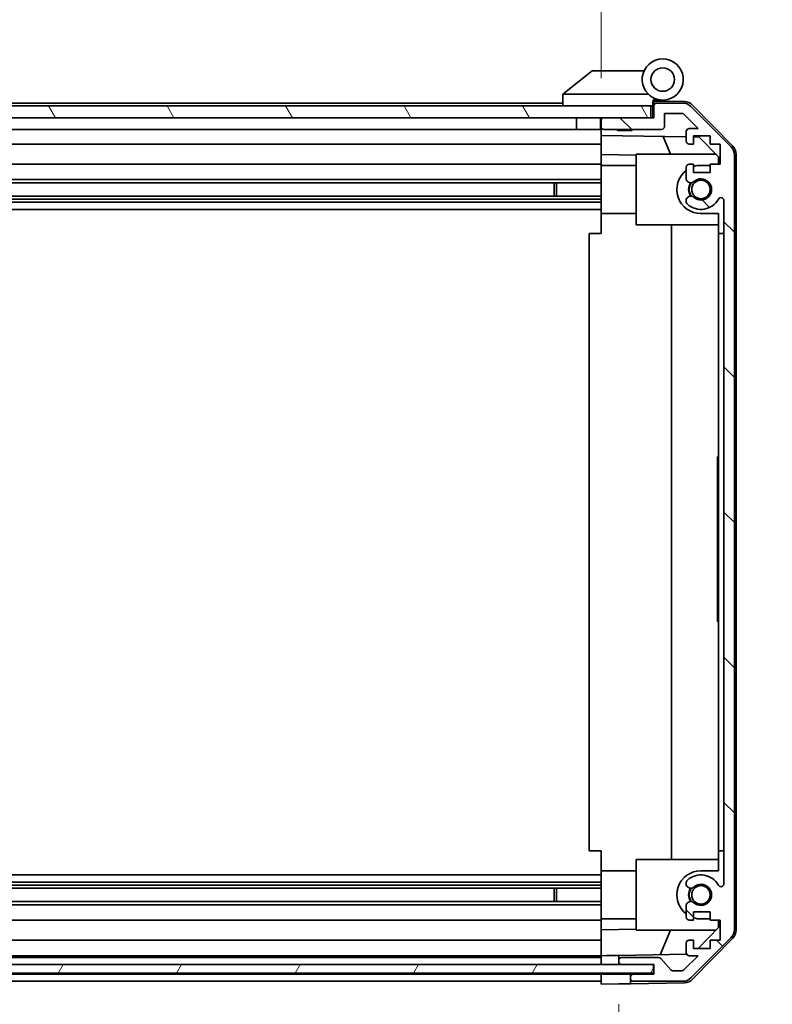
# Model space of a CAD drawing. Units: millimetres. Extents: x 0 to 8251, y -27 to 1546.
# Drawn here: x 2438 to 2566, y 140 to 308 of the extents above; entities that cross this region are included whole.
import ezdxf

# ---------------------------------------------------------------- set-up
doc = ezdxf.new("R2010")
doc.units = ezdxf.units.MM
doc.header["$LTSCALE"] = 4.5
doc.layers.get('Defpoints').update_dxf_attribs({"lineweight": 25})
for name, color, linetype, lineweight in [('Dimension (ISO)', 7, 'Continuous', 18), ('Dimension (ISO) @ 1', 7, 'Continuous', 18), ('Hatch (ISO)', 1, 'Continuous', 18), ('Visible (ISO)', 7, 'Continuous', 35)]:
    doc.layers.add(name, color=color, linetype=linetype, lineweight=lineweight)
doc.styles.add('Note Text (TK)', font='MS PGothic.ttf')
doc.dimstyles.new('Default - Method 1b (TK)', dxfattribs={"dimscale": 4.5, "dimtxt": 2.5, "dimasz": 2.5, "dimexe": 1, "dimexo": 1.5, "dimgap": 1, "dimtad": 1, "dimtoh": 1, "dimrnd": 1e-08, "dimdsep": 46, "dimtxsty": 'Note Text (TK)', "dimcen": 0.09, "dimdle": 5, "dimclrd": 100, "dimclre": 100, "dimclrt": 7, "dimadec": 1, "dimazin": 1, "dimtfac": 1, "dimtmove": 0, "dimatfit": 3, "dimfxl": 0, "dimtolj": 1, "dimlwd": -1, "dimlwe": -1, "dimarcsym": 0})

# ---------------------------------------------------------------- blocks, each defined once
blk = doc.blocks.new('*D46')
at = {"layer": 'Defpoints', "color": 0, "transparency": 16777216}
for p in [(2332.86, 143.79), (2536.86, 143.7), (2536.86, 85.95)]:
    blk.add_point(p, dxfattribs=at)
at = {"layer": 'Dimension (ISO)', "color": 100, "transparency": 16777216}
for p, q in [((2332.86, 137.04), (2332.86, 81.45)), ((2536.86, 136.95), (2536.86, 81.45)), ((2346.86, 85.95), (2522.86, 85.95)), ((2536.86, 85.95), (2779.85, 85.95))]:
    blk.add_line(p, q, dxfattribs=at)
for points in [[(2346.86, 88.28), (2346.86, 83.61), (2332.86, 85.95)], [(2522.86, 88.28), (2522.86, 83.61), (2536.86, 85.95)]]:
    blk.add_solid(points, dxfattribs=at)
at = {"layer": 'Dimension (ISO)', "color": 7, "transparency": 16777216, "insert": (2555.86, 100.18), "char_height": 14, "attachment_point": 4, "style": 'Note Text (TK)'}
blk.add_mtext('\\A1;有効寸法 / MAX dim. 204', dxfattribs=at)
blk = doc.blocks.new('*D49')
at = {"layer": 'Defpoints', "color": 0, "transparency": 16777216}
for p in [(2329.86, 147.05), (2539.86, 147.05), (2539.86, 37.49)]:
    blk.add_point(p, dxfattribs=at)
at = {"layer": 'Dimension (ISO)', "color": 100, "transparency": 16777216}
for p, q in [((2329.86, 140.3), (2329.86, 32.99)), ((2539.86, 140.3), (2539.86, 32.99)), ((2343.86, 37.49), (2525.86, 37.49))]:
    blk.add_line(p, q, dxfattribs=at)
for points in [[(2343.86, 39.83), (2343.86, 35.16), (2329.86, 37.49)], [(2525.86, 39.83), (2525.86, 35.16), (2539.86, 37.49)]]:
    blk.add_solid(points, dxfattribs=at)
at = {"layer": 'Dimension (ISO)', "color": 7, "transparency": 16777216, "insert": (2208.67, 52.12), "char_height": 14, "attachment_point": 4, "style": 'Note Text (TK)'}
blk.add_mtext('\\A1;ハメ込みパネル有効寸法 / Slide panel MAX dim. 210', dxfattribs=at)
blk = doc.blocks.new('*D50')
at = {"layer": 'Defpoints', "color": 0, "transparency": 16777216}
for p in [(2536.86, 325), (2332.86, 293.94), (2536.86, 291.1)]:
    blk.add_point(p, dxfattribs=at)
at = {"layer": 'Dimension (ISO)', "color": 100, "transparency": 16777216}
for p, q in [((2332.86, 300.69), (2332.86, 329.5)), ((2536.86, 297.85), (2536.86, 329.5)), ((2346.86, 325), (2522.86, 325))]:
    blk.add_line(p, q, dxfattribs=at)
for points in [[(2346.86, 327.33), (2346.86, 322.67), (2332.86, 325)], [(2522.86, 327.33), (2522.86, 322.67), (2536.86, 325)]]:
    blk.add_solid(points, dxfattribs=at)
at = {"layer": 'Dimension (ISO)', "color": 7, "transparency": 16777216, "insert": (2190.57, 339.63), "char_height": 14, "attachment_point": 4, "style": 'Note Text (TK)'}
blk.add_mtext('\\A1;開閉パネル有効寸法 / Open-closing panel MAX dim. 204', dxfattribs=at)

msp = doc.modelspace()

# ---------------------------------------------------------------- hatches: boundary and pattern name
at = {"layer": 'Hatch (ISO)'}
h = msp.add_hatch(dxfattribs=at)
h.set_pattern_fill('ANSI31', color=256, scale=139.7, angle=90.00021, style=0)
h.set_pattern_definition([(135.0002, (1689.75, -44), (-12.3478, -12.3479), [])])
edge = h.paths.add_edge_path()
edge.add_ellipse((2542.3569, 144.699), major_axis=(-0.5, 0), ratio=1, start_angle=0, end_angle=90)
edge.add_line((2542.3569, 144.199), (2550.7285, 144.199))
edge.add_ellipse((2550.7285, 146.199), major_axis=(0, -2), ratio=1, start_angle=0, end_angle=45)
edge.add_line((2552.1427, 144.7847), (2558.9711, 151.6132))
edge.add_ellipse((2557.5569, 153.0274), major_axis=(1.4142, -1.4142), ratio=1, start_angle=0, end_angle=45)
edge.add_line((2559.5569, 153.0274), (2559.5569, 284.7705))
edge.add_ellipse((2557.5569, 284.7705), major_axis=(2, 0), ratio=1, start_angle=0, end_angle=45)
edge.add_line((2558.9711, 286.1847), (2552.1427, 293.0132))
edge.add_ellipse((2550.7285, 291.599), major_axis=(1.4142, 1.4142), ratio=1, start_angle=0, end_angle=45)
edge.add_line((2550.7285, 293.599), (2546.3569, 293.599))
edge.add_ellipse((2546.3569, 293.099), major_axis=(0, 0.5), ratio=1, start_angle=0, end_angle=90)
edge.add_line((2545.8569, 293.099), (2545.8569, 291.099))
edge.add_line((2545.8569, 291.099), (2545.3569, 291.099))
edge.add_line((2545.3569, 291.099), (2537.3569, 291.099))
edge.add_ellipse((2537.3569, 290.599), major_axis=(0, 0.5), ratio=1, start_angle=0, end_angle=90)
edge.add_line((2536.8569, 290.599), (2536.8569, 289.599))
edge.add_ellipse((2537.3569, 289.599), major_axis=(-0.5, 0), ratio=1, start_angle=0, end_angle=90)
edge.add_line((2537.3569, 289.099), (2547.1569, 289.099))
edge.add_ellipse((2547.1569, 289.599), major_axis=(0, -0.5), ratio=1, start_angle=0, end_angle=90)
edge.add_line((2547.6569, 289.599), (2547.6569, 291.799))
edge.add_line((2547.6569, 291.799), (2550.8113, 291.799))
edge.add_line((2550.8113, 291.799), (2553.3613, 289.249))
edge.add_line((2553.3613, 289.249), (2551.8569, 289.249))
edge.add_ellipse((2551.8569, 288.749), major_axis=(0, 0.5), ratio=1, start_angle=0, end_angle=90)
edge.add_line((2551.3569, 288.749), (2551.3569, 287.099))
edge.add_ellipse((2551.8569, 287.099), major_axis=(-0.5, 0), ratio=1, start_angle=0, end_angle=90)
edge.add_line((2551.8569, 286.599), (2552.6069, 286.599))
edge.add_line((2552.6069, 286.599), (2552.6069, 287.999))
edge.add_line((2552.6069, 287.999), (2555.4069, 287.999))
edge.add_line((2555.4069, 287.999), (2555.4069, 286.599))
edge.add_line((2555.4069, 286.599), (2557.1069, 286.599))
edge.add_line((2557.1069, 286.599), (2557.1069, 283.199))
edge.add_line((2557.1069, 283.199), (2555.4069, 283.199))
edge.add_line((2555.4069, 283.199), (2555.4069, 281.799))
edge.add_line((2555.4069, 281.799), (2552.6069, 281.799))
edge.add_line((2552.6069, 281.799), (2552.6069, 283.199))
edge.add_line((2552.6069, 283.199), (2551.8569, 283.199))
edge.add_ellipse((2551.8569, 282.699), major_axis=(0, 0.5), ratio=1, start_angle=0, end_angle=90)
edge.add_line((2551.3569, 282.699), (2551.3569, 280.5716))
edge.add_ellipse((2552.1145, 280.8287), major_axis=(-0.7576, -0.2571), ratio=1, start_angle=0, end_angle=113.335886)
edge.add_ellipse((2553.8569, 278.899), major_axis=(-1.2063, 1.336), ratio=1, start_angle=95.840426, end_angle=360, ccw=False)
edge.add_ellipse((2552.1145, 276.9692), major_axis=(0.5361, 0.5938), ratio=1, start_angle=0, end_angle=113.335886)
edge.add_line((2551.3569, 277.2263), (2551.3569, 276.7121))
edge.add_ellipse((2552.1145, 276.9692), major_axis=(-0.7576, -0.2571), ratio=1, start_angle=0, end_angle=29.176312)
edge.add_ellipse((2553.8569, 278.899), major_axis=(-2.2786, -2.5235), ratio=1, start_angle=0, end_angle=103.281342)
edge.add_ellipse((2557.2663, 277.0247), major_axis=(-0.4299, 0.2363), ratio=1, start_angle=208.798445, end_angle=360, ccw=False)
edge.add_line((2557.7569, 277.0247), (2557.7569, 160.7732))
edge.add_ellipse((2557.2663, 160.7732), major_axis=(0.4906, 0), ratio=1, start_angle=208.798445, end_angle=360, ccw=False)
edge.add_ellipse((2553.8569, 158.899), major_axis=(2.9795, 1.6379), ratio=1, start_angle=0, end_angle=103.281342)
edge.add_ellipse((2552.1145, 160.8287), major_axis=(-0.5361, 0.5938), ratio=1, start_angle=0, end_angle=29.176312)
edge.add_line((2551.3569, 161.0858), (2551.3569, 160.5716))
edge.add_ellipse((2552.1145, 160.8287), major_axis=(-0.7576, -0.2571), ratio=1, start_angle=0, end_angle=113.335886)
edge.add_ellipse((2553.8569, 158.899), major_axis=(-1.2063, 1.336), ratio=1, start_angle=95.840426, end_angle=360, ccw=False)
edge.add_ellipse((2552.1145, 156.9692), major_axis=(0.5361, 0.5938), ratio=1, start_angle=0, end_angle=113.335886)
edge.add_line((2551.3569, 157.2263), (2551.3569, 155.099))
edge.add_ellipse((2551.8569, 155.099), major_axis=(-0.5, 0), ratio=1, start_angle=0, end_angle=90)
edge.add_line((2551.8569, 154.599), (2552.6069, 154.599))
edge.add_line((2552.6069, 154.599), (2552.6069, 155.999))
edge.add_line((2552.6069, 155.999), (2555.4069, 155.999))
edge.add_line((2555.4069, 155.999), (2555.4069, 154.599))
edge.add_line((2555.4069, 154.599), (2557.1069, 154.599))
edge.add_line((2557.1069, 154.599), (2557.1069, 151.199))
edge.add_line((2557.1069, 151.199), (2555.4069, 151.199))
edge.add_line((2555.4069, 151.199), (2555.4069, 149.799))
edge.add_line((2555.4069, 149.799), (2552.6069, 149.799))
edge.add_line((2552.6069, 149.799), (2552.6069, 151.199))
edge.add_line((2552.6069, 151.199), (2551.8569, 151.199))
edge.add_ellipse((2551.8569, 150.699), major_axis=(0, 0.5), ratio=1, start_angle=0, end_angle=90)
edge.add_line((2551.3569, 150.699), (2551.3569, 149.049))
edge.add_ellipse((2551.8569, 149.049), major_axis=(-0.5, 0), ratio=1, start_angle=0, end_angle=90)
edge.add_line((2551.8569, 148.549), (2553.3613, 148.549))
edge.add_line((2553.3613, 148.549), (2550.9577, 146.1454))
edge.add_ellipse((2550.6042, 146.499), major_axis=(0.3536, -0.3536), ratio=1, start_angle=315, end_angle=360, ccw=False)
edge.add_line((2550.6042, 145.999), (2549.0814, 145.999))
edge.add_ellipse((2549.0814, 146.499), major_axis=(0, -0.5), ratio=1, start_angle=311.633539, end_angle=360, ccw=False)
edge.add_line((2548.7077, 146.1668), (2547.0061, 148.0811))
edge.add_ellipse((2546.6324, 147.749), major_axis=(0.3737, 0.3322), ratio=1, start_angle=0, end_angle=48.366461)
edge.add_line((2546.6324, 148.249), (2540.3569, 148.249))
edge.add_ellipse((2540.3569, 147.749), major_axis=(0, 0.5), ratio=1, start_angle=0, end_angle=90)
edge.add_line((2539.8569, 147.749), (2539.8569, 147.549))
edge.add_ellipse((2540.3569, 147.549), major_axis=(-0.5, 0), ratio=1, start_angle=0, end_angle=70.764047)
edge.add_ellipse((2540.3569, 147.549), major_axis=(-0.1647, -0.4721), ratio=1, start_angle=0, end_angle=19.235953)
edge.add_line((2540.3569, 147.049), (2545.8073, 147.049))
edge.add_line((2545.8073, 147.049), (2545.8569, 147.049))
edge.add_line((2545.8569, 147.049), (2545.8569, 145.399))
edge.add_line((2545.8569, 145.399), (2542.3569, 145.399))
edge.add_ellipse((2542.3569, 144.899), major_axis=(0, 0.5), ratio=1, start_angle=0, end_angle=90)
edge.add_line((2541.8569, 144.899), (2541.8569, 144.699))
h = msp.add_hatch(dxfattribs=at)
h.set_pattern_fill('ANSI31', color=256, scale=139.7, angle=75.000175, style=0)
h.set_pattern_definition([(120.0002, (1689.75, -44), (-15.12294, -8.7313), [])])
h.paths.add_polyline_path([(2545.3569, 291.099), (2545.3569, 293.099), (2324.3569, 293.099), (2324.3569, 291.099), (2332.3573, 291.099), (2537.3569, 291.099)])
h = msp.add_hatch(dxfattribs=at)
h.set_pattern_fill('ANSI31', color=256, scale=139.7, angle=14.999978, style=0)
h.set_pattern_definition([(60, (1689.75, -44), (-15.12297, 8.73126), [])])
h.paths.add_polyline_path([(2545.8073, 145.5769), (2545.8073, 147.049), (2545.8073, 147.0769), (2540.1922, 147.0769), (2329.5221, 147.0769), (2323.9073, 147.0769), (2323.9073, 147.049), (2323.9073, 145.5769)])

# ---------------------------------------------------------------- linework, layer by layer
at = {"layer": 'Visible (ISO)'}
for p, q in [((2535.3569, 299.099), (2530.3739, 295.1126)), ((2535.3569, 299.099), (2535.8778, 299.099)), ((2544.1946, 299.099), (2535.8778, 299.099)), ((2530.3569, 295.099), (2530.3739, 295.1126)), ((2530.3569, 295.099), (2530.3569, 293.099)), ((2530.8778, 295.099), (2544.9074, 295.099)), ((2530.3569, 293.599), (2362.3569, 293.599)), ((2545.6569, 293.099), (2545.6569, 293.7832)), ((2545.794, 293.943), (2545.8569, 293.9419)), ((2551.04, 293.8514), (2545.8569, 293.9419)), ((2545.8569, 293.9419), (2545.8569, 293.099)), ((2546.1569, 294.099), (2547.3569, 294.099)), ((2550.7285, 293.599), (2546.3569, 293.599)), ((2552.4316, 293.2535), (2559.2834, 286.2811)), ((2545.3569, 293.099), (2324.3569, 293.099)), ((2545.3569, 291.099), (2545.3569, 293.099)), ((2545.6569, 293.099), (2545.3569, 293.099)), ((2545.6569, 291.099), (2545.6569, 293.099)), ((2545.8569, 293.099), (2545.8569, 291.099)), ((2547.6569, 289.599), (2547.6569, 291.799)), ((2547.6569, 291.799), (2550.8113, 291.799)), ((2550.8113, 291.799), (2553.3613, 289.249)), ((2558.9711, 286.1847), (2552.1427, 293.0132)), ((2324.3569, 291.099), (2545.3569, 291.099)), ((2532.6569, 291.099), (2532.6569, 289.099)), ((2536.7569, 291.099), (2536.7569, 289.099)), ((2536.8569, 290.6203), (2536.8569, 291.099)), ((2536.8569, 290.6203), (2536.8569, 290.599)), ((2536.8569, 290.599), (2536.8569, 289.599)), ((2545.8569, 291.099), (2537.3569, 291.099)), ((2360.4569, 289.099), (2532.6569, 289.099)), ((2536.7569, 289.099), (2532.6569, 289.099)), ((2536.7569, 289.099), (2536.8569, 289.099)), ((2536.8569, 289.599), (2536.8569, 289.5776)), ((2536.8569, 288.098), (2536.8569, 289.5776)), ((2536.8569, 287.099), (2536.8569, 288.098)), ((2536.8569, 288.098), (2551.3569, 287.845)), ((2537.3569, 289.099), (2547.1569, 289.099)), ((2539.6636, 288.899), (2539.4637, 289.099)), ((2542.0502, 288.899), (2539.6636, 288.899)), ((2542.0502, 288.899), (2542.2501, 289.099)), ((2551.3569, 288.749), (2551.3569, 287.099)), ((2553.3613, 289.249), (2551.8569, 289.249)), ((2360.4569, 286.599), (2536.8569, 286.599)), ((2536.8569, 287.099), (2536.8569, 286.599)), ((2536.8569, 284.8543), (2536.8569, 286.599)), ((2548.682, 284.899), (2547.421, 287.9137)), ((2551.8569, 286.599), (2552.6069, 286.599)), ((2552.6069, 286.599), (2552.6069, 287.999)), ((2552.6069, 287.999), (2555.4069, 287.999)), ((2552.6069, 287.8231), (2553.5786, 287.8062)), ((2553.5786, 287.8062), (2556.8569, 284.4702)), ((2555.4069, 287.999), (2555.4069, 286.599)), ((2555.4069, 286.599), (2557.1069, 286.599)), ((2557.1069, 286.599), (2557.1069, 283.199)), ((2536.8569, 283.199), (2536.8569, 284.8543)), ((2542.8569, 284.7495), (2536.8569, 284.8543)), ((2542.8569, 284.899), (2556.4355, 284.899)), ((2542.8569, 284.899), (2542.8569, 272.899)), ((2559.5569, 153.0274), (2559.5569, 284.7705)), ((2559.8569, 152.9187), (2559.8569, 284.8793)), ((2536.8569, 283.199), (2365.3569, 283.199)), ((2536.8569, 283.199), (2536.8569, 282.699)), ((2552.6069, 283.199), (2551.8569, 283.199)), ((2552.6069, 281.799), (2552.6069, 283.199)), ((2557.1069, 283.199), (2555.4069, 283.199)), ((2555.4069, 283.199), (2555.4069, 281.799)), ((2556.8569, 284.4702), (2556.8569, 283.199)), ((2542.8569, 282.999), (2536.8569, 282.999)), ((2536.8569, 282.1486), (2536.8569, 282.699)), ((2536.8569, 274.799), (2536.8569, 282.1486)), ((2551.3569, 282.699), (2551.3569, 280.5716)), ((2555.4069, 281.799), (2552.6069, 281.799)), ((2553.8569, 282.999), (2555.4069, 282.999)), ((2536.8569, 280.5716), (2360.8569, 280.5716)), ((2536.8569, 280.0287), (2360.8569, 280.0287)), ((2528.8569, 277.7692), (2528.8569, 280.0287)), ((2529.2864, 280.0287), (2529.2864, 277.7692)), ((2536.8569, 277.7692), (2332.8569, 277.7692)), ((2536.8569, 277.2263), (2332.8569, 277.2263)), ((2536.8569, 276.7121), (2332.8569, 276.7121)), ((2551.3569, 277.2263), (2551.3569, 276.7121)), ((2557.7569, 277.0247), (2557.7569, 160.7732)), ((2536.8569, 275.499), (2332.8569, 275.499)), ((2536.8569, 271.399), (2536.8569, 274.799)), ((2542.8569, 274.799), (2536.8569, 274.799)), ((2556.8569, 274.799), (2553.8569, 274.799)), ((2556.8569, 274.799), (2556.8569, 271.399)), ((2534.8572, 271.399), (2536.8569, 271.399)), ((2534.8572, 166.399), (2534.8572, 271.399)), ((2542.8569, 272.899), (2556.8569, 272.899)), ((2548.8236, 164.899), (2548.8236, 272.899)), ((2556.8569, 166.399), (2556.8569, 271.399)), ((2556.8569, 271.399), (2557.7569, 271.399)), ((2556.6569, 229.6979), (2556.6569, 233.399)), ((2556.8569, 233.399), (2556.6569, 233.399)), ((2556.8569, 229.6979), (2556.6569, 229.6979)), ((2556.6569, 229.6979), (2556.6569, 229.4055)), ((2556.8569, 229.4055), (2556.6569, 229.4055)), ((2556.6569, 229.4055), (2556.6569, 228.4699)), ((2556.8569, 228.4699), (2556.6569, 228.4699)), ((2556.6569, 228.4699), (2556.6569, 228.2009)), ((2556.6569, 227.9552), (2556.6569, 228.2009)), ((2556.8569, 228.2009), (2556.6569, 228.2009)), ((2556.8569, 227.9552), (2556.6569, 227.9552)), ((2556.6569, 227.9552), (2556.6569, 227.6745)), ((2556.8569, 227.6745), (2556.6569, 227.6745)), ((2556.6569, 227.6745), (2556.6569, 227.4289)), ((2556.8569, 227.4289), (2556.6569, 227.4289)), ((2556.6569, 227.4289), (2556.6569, 226.657)), ((2556.8569, 226.657), (2556.6569, 226.657)), ((2556.6569, 226.657), (2556.6569, 226.4114)), ((2556.8569, 226.4114), (2556.6569, 226.4114)), ((2556.6569, 226.4114), (2556.6569, 226.1307)), ((2556.8569, 226.1307), (2556.6569, 226.1307)), ((2556.6569, 225.9552), (2556.6569, 226.1307)), ((2556.8569, 225.9552), (2556.6569, 225.9552)), ((2556.6569, 225.3705), (2556.6569, 224.7038)), ((2556.8569, 224.7038), (2556.6569, 224.7038)), ((2556.6569, 224.7038), (2556.6569, 224.4348)), ((2556.6569, 224.4348), (2556.6569, 224.2126)), ((2556.8569, 224.4348), (2556.6569, 224.4348)), ((2556.8569, 224.2126), (2556.6569, 224.2126)), ((2556.6569, 224.2126), (2556.6569, 223.9319)), ((2556.8569, 223.9319), (2556.6569, 223.9319)), ((2556.6569, 223.9319), (2556.6569, 223.6862)), ((2556.8569, 223.6862), (2556.6569, 223.6862)), ((2556.6569, 223.6862), (2556.6569, 222.9143)), ((2556.8569, 222.9143), (2556.6569, 222.9143)), ((2556.6569, 222.9143), (2556.6569, 222.6687)), ((2556.8569, 222.6687), (2556.6569, 222.6687)), ((2556.6569, 222.6687), (2556.6569, 222.388)), ((2556.6569, 222.388), (2556.6569, 222.1424)), ((2556.8569, 222.388), (2556.6569, 222.388)), ((2556.8569, 222.1424), (2556.6569, 222.1424)), ((2556.8569, 220.8441), (2556.6569, 220.8441)), ((2556.8569, 220.1609), (2556.6569, 220.1609)), ((2556.6569, 220.1609), (2556.6569, 219.7983)), ((2556.8569, 219.7983), (2556.6569, 219.7983)), ((2556.8569, 219.6044), (2556.6569, 219.6044)), ((2556.6569, 219.6044), (2556.6569, 219.312)), ((2556.8569, 219.312), (2556.6569, 219.312)), ((2556.6569, 219.312), (2556.6569, 218.3763)), ((2556.8569, 218.3763), (2556.6569, 218.3763)), ((2556.6569, 218.3763), (2556.6569, 218.1073)), ((2556.8569, 218.1073), (2556.6569, 218.1073)), ((2556.6569, 218.1073), (2556.6569, 218.0439)), ((2556.8569, 218.0439), (2556.6569, 218.0439)), ((2556.6569, 218.0439), (2556.6569, 217.7915)), ((2556.8569, 217.7915), (2556.6569, 217.7915)), ((2556.6569, 217.7915), (2556.6569, 217.2652)), ((2556.8569, 217.2652), (2556.6569, 217.2652)), ((2556.6569, 217.2652), (2556.6569, 216.7457)), ((2556.8569, 216.7457), (2556.6569, 216.7457)), ((2556.6569, 216.7457), (2556.6569, 216.5001)), ((2556.8569, 216.5001), (2556.6569, 216.5001)), ((2556.6569, 216.5001), (2556.6569, 216.2194)), ((2556.6569, 216.2194), (2556.6569, 216.0956)), ((2556.8569, 216.2194), (2556.6569, 216.2194)), ((2556.8569, 216.0956), (2556.6569, 216.0956)), ((2556.6569, 216.0956), (2556.6569, 214.7506)), ((2556.8569, 214.7506), (2556.6569, 214.7506)), ((2556.6569, 214.7506), (2556.6569, 214.3646)), ((2556.8569, 214.3646), (2556.6569, 214.3646)), ((2556.6569, 213.5108), (2556.6569, 212.809)), ((2556.6569, 212.5751), (2556.6569, 212.809)), ((2556.8569, 212.809), (2556.6569, 212.809)), ((2556.8569, 212.5751), (2556.6569, 212.5751)), ((2556.6569, 212.5751), (2556.6569, 212.2944)), ((2556.8569, 212.2944), (2556.6569, 212.2944)), ((2556.6569, 212.2944), (2556.6569, 212.0488)), ((2556.8569, 212.0488), (2556.6569, 212.0488)), ((2556.6569, 212.0488), (2556.6569, 211.2769)), ((2556.8569, 211.2769), (2556.6569, 211.2769)), ((2556.6569, 211.2769), (2556.6569, 211.0313)), ((2556.8569, 211.0313), (2556.6569, 211.0313)), ((2556.6569, 211.0313), (2556.6569, 210.7506)), ((2556.8569, 210.7506), (2556.6569, 210.7506)), ((2556.6569, 210.505), (2556.6569, 210.7506)), ((2556.8569, 210.505), (2556.6569, 210.505)), ((2556.6569, 210.505), (2556.6569, 210.2359)), ((2556.8569, 210.2359), (2556.6569, 210.2359)), ((2556.6569, 210.2359), (2556.6569, 209.6979)), ((2556.8569, 209.6979), (2556.6569, 209.6979)), ((2556.6569, 209.6979), (2556.6569, 209.5108)), ((2556.8569, 209.5108), (2556.6569, 209.5108)), ((2556.6569, 209.5108), (2556.6569, 208.9728)), ((2556.8569, 208.9728), (2556.6569, 208.9728)), ((2556.6569, 208.9728), (2556.6569, 208.7038)), ((2556.8569, 208.7038), (2556.6569, 208.7038)), ((2556.6569, 205.399), (2556.6569, 208.7038)), ((2556.8569, 205.399), (2556.6569, 205.399)), ((2536.8569, 166.399), (2534.8572, 166.399)), ((2536.8569, 162.999), (2536.8569, 166.399)), ((2556.8569, 166.399), (2556.8569, 162.999)), ((2557.7569, 166.399), (2556.8569, 166.399)), ((2542.8569, 164.899), (2542.8569, 152.899)), ((2542.8569, 164.899), (2556.8569, 164.899)), ((2536.8569, 155.6493), (2536.8569, 162.999)), ((2542.8569, 162.999), (2536.8569, 162.999)), ((2553.8569, 162.999), (2556.8569, 162.999)), ((2536.8569, 162.299), (2332.8569, 162.299)), ((2536.8569, 161.0858), (2332.8569, 161.0858)), ((2551.3569, 161.0858), (2551.3569, 160.5716)), ((2536.8569, 160.5716), (2332.8569, 160.5716)), ((2536.8569, 160.0287), (2332.8569, 160.0287)), ((2528.8569, 157.7692), (2528.8569, 160.0287)), ((2529.2864, 160.0287), (2529.2864, 157.7692)), ((2536.8569, 157.7692), (2332.8569, 157.7692)), ((2536.8569, 157.2263), (2332.8569, 157.2263)), ((2551.3569, 157.2263), (2551.3569, 155.099)), ((2552.6069, 154.599), (2552.6069, 155.999)), ((2552.6069, 155.999), (2555.4069, 155.999)), ((2555.4069, 155.999), (2555.4069, 154.599)), ((2332.8569, 154.599), (2536.8569, 154.599)), ((2536.8569, 155.099), (2536.8569, 155.6493)), ((2536.8569, 155.099), (2536.8569, 154.599)), ((2542.8569, 154.799), (2536.8569, 154.799)), ((2536.8569, 152.9437), (2536.8569, 154.599)), ((2551.8569, 154.599), (2552.6069, 154.599)), ((2555.4069, 154.799), (2553.8569, 154.799)), ((2555.4069, 154.599), (2557.1069, 154.599)), ((2556.8569, 154.599), (2556.8569, 153.3278)), ((2557.1069, 154.599), (2557.1069, 151.199)), ((2536.8569, 152.9437), (2542.8569, 153.0484)), ((2536.8569, 151.199), (2536.8569, 152.9437)), ((2542.8569, 152.899), (2556.4355, 152.899)), ((2546.9364, 148.7256), (2548.682, 152.899)), ((2556.8569, 153.3278), (2553.3891, 149.799)), ((2536.8569, 151.199), (2332.8569, 151.199)), ((2536.8569, 151.199), (2536.8569, 150.699)), ((2552.6069, 151.199), (2551.8569, 151.199)), ((2552.1427, 144.7847), (2558.9711, 151.6132)), ((2559.2834, 151.5168), (2552.4316, 144.5444)), ((2552.6069, 149.799), (2552.6069, 151.199)), ((2557.1069, 151.199), (2555.4069, 151.199)), ((2555.4069, 151.199), (2555.4069, 149.799)), ((2536.8569, 149.049), (2536.8569, 150.699)), ((2551.3569, 150.699), (2551.3569, 149.049)), ((2555.4069, 149.799), (2552.6069, 149.799)), ((2332.8569, 148.549), (2536.8569, 148.549)), ((2536.8569, 148.249), (2332.8569, 148.249)), ((2536.8569, 149.049), (2536.8569, 148.5497)), ((2536.8569, 148.5497), (2537.8569, 148.5672)), ((2536.8569, 147.7703), (2536.8569, 148.5497)), ((2536.8569, 147.7703), (2536.8569, 147.749)), ((2536.8569, 147.549), (2536.8569, 147.749)), ((2536.8569, 147.549), (2536.8569, 147.5276)), ((2536.8569, 147.0769), (2536.8569, 147.5276)), ((2537.8569, 148.5672), (2539.8569, 148.6021)), ((2551.421, 148.8039), (2539.8569, 148.6021)), ((2539.8569, 148.6021), (2539.8569, 147.749)), ((2539.8569, 147.749), (2539.8569, 147.549)), ((2539.8569, 147.549), (2539.8569, 147.0769)), ((2546.6324, 148.249), (2540.3569, 148.249)), ((2548.7077, 146.1668), (2547.0061, 148.0811)), ((2553.3613, 148.549), (2550.9577, 146.1454)), ((2551.8569, 148.549), (2553.3613, 148.549)), ((2545.8073, 147.0769), (2323.9073, 147.0769)), ((2540.3569, 147.049), (2545.8569, 147.049)), ((2545.8073, 145.5769), (2545.8073, 147.0769)), ((2545.8569, 147.049), (2545.8569, 145.399)), ((2550.6042, 145.999), (2549.0814, 145.999)), ((2323.9073, 145.5769), (2545.8073, 145.5769)), ((2536.8569, 145.399), (2332.8569, 145.399)), ((2332.8569, 144.199), (2536.8569, 144.199)), ((2536.8569, 145.399), (2536.8569, 145.5769)), ((2536.8569, 144.9203), (2536.8569, 145.399)), ((2536.8569, 145.399), (2539.8569, 145.399)), ((2536.8569, 144.9203), (2536.8569, 144.899)), ((2536.8569, 144.699), (2536.8569, 144.899)), ((2536.8569, 144.699), (2536.8569, 144.6776)), ((2536.8569, 143.699), (2536.8569, 144.6776)), ((2539.8569, 145.399), (2541.8569, 145.399)), ((2541.8569, 145.399), (2541.8569, 144.899)), ((2542.3569, 145.399), (2541.8569, 145.399)), ((2541.8569, 144.899), (2541.8569, 144.699)), ((2541.8569, 144.699), (2541.8569, 143.7862)), ((2545.8569, 145.399), (2542.3569, 145.399)), ((2542.3569, 144.199), (2550.7285, 144.199)), ((2539.8569, 143.7513), (2536.8569, 143.699)), ((2541.8569, 143.7862), (2539.8569, 143.7513)), ((2551.04, 143.9465), (2541.8569, 143.7862))]:
    msp.add_line(p, q, dxfattribs=at)
for centre, radius in [((2547.3569, 297.599), 2), ((2553.8569, 278.899), 1.5706), ((2553.8569, 158.899), 1.5706)]:
    msp.add_circle(centre, radius, dxfattribs=at)
for centre, radius, start, end in [((2547.3569, 297.599), 3.5, 252.542397, 225.584691), ((2547.3569, 297.599), 3.5, 225.584691, 252.542397), ((2546.1569, 293.7832), 0.5, 72.542397, 180), ((2546.1569, 293.599), 0.5, 90, 180), ((2546.3569, 293.099), 0.5, 90, 180), ((2550.7285, 291.599), 2, 45, 90), ((2551.0051, 291.8517), 2, 44.5, 89), ((2537.3569, 290.599), 0.5, 90, 180), ((2537.3569, 289.599), 0.5, 180, 270), ((2547.1569, 289.599), 0.5, 270, 0), ((2551.8569, 288.749), 0.5, 90, 180), ((2551.8569, 287.099), 0.5, 180, 270), ((2557.5569, 284.7705), 2, 0, 45), ((2557.8569, 284.8793), 2, 0, 44.5), ((2551.8569, 282.699), 0.5, 90, 180), ((2553.8569, 278.899), 4.1, 127.571869, 270), ((2553.8569, 278.899), 4.1, 90, 107.750827), ((2552.1145, 280.8287), 0.8, 198.743901, 312.079787), ((2553.8569, 278.899), 2.1, 147.438672, 212.561328), ((2553.8569, 278.899), 2, 145.405155, 214.594845), ((2553.8569, 278.899), 1.8, 227.920213, 132.079787), ((2552.1145, 276.9692), 0.8, 47.920213, 161.256099), ((2552.1145, 276.9692), 0.8, 198.743901, 227.920213), ((2553.8569, 278.899), 3.4, 227.920213, 331.201555), ((2557.2663, 277.0247), 0.4906, 0, 151.201555), ((2553.8569, 158.899), 4.1, 90, 232.428131), ((2552.1145, 160.8287), 0.8, 132.079787, 161.256099), ((2553.8569, 158.899), 3.4, 28.798445, 132.079787), ((2552.1145, 160.8287), 0.8, 198.743901, 312.079787), ((2553.8569, 158.899), 2.1, 147.438672, 212.561328), ((2553.8569, 158.899), 2, 145.405155, 214.594845), ((2553.8569, 158.899), 1.8, 227.920213, 132.079787), ((2557.2663, 160.7732), 0.4906, 208.798445, 0), ((2552.1145, 156.9692), 0.8, 47.920213, 161.256099), ((2551.8569, 155.099), 0.5, 180, 270), ((2553.8569, 158.899), 4.1, 252.249173, 270), ((2557.5569, 153.0274), 2, 315, 0), ((2557.8569, 152.9187), 2, 315.5, 0), ((2551.8569, 150.699), 0.5, 90, 180), ((2540.3569, 147.749), 0.5, 90, 180), ((2540.3569, 147.549), 0.5, 180, 270), ((2546.6324, 147.749), 0.5, 41.633539, 90), ((2551.8569, 149.049), 0.5, 180, 270), ((2549.0814, 146.499), 0.5, 221.633539, 270), ((2550.6042, 146.499), 0.5, 270, 315), ((2542.3569, 144.899), 0.5, 90, 180), ((2542.3569, 144.699), 0.5, 180, 270), ((2550.7285, 146.199), 2, 270, 315), ((2551.0051, 145.9462), 2, 271, 315.5)]:
    msp.add_arc(centre, radius, start, end, dxfattribs=at)
msp.add_ellipse((2529.7597, 293.9809), major_axis=(1.3096, 1.0476), ratio=0.2981424, start_param=0.35673339, end_param=0.38402438, dxfattribs=at)
msp.add_open_spline([(2530.8569, 295.0985), (2530.8139, 295.0969), (2530.7683, 295.1007), (2530.6637, 295.113), (2530.6051, 295.1223), (2530.5083, 295.1325), (2530.471, 295.1344), (2530.4103, 295.1301), (2530.3879, 295.1237), (2530.3739, 295.1126)], degree=3, knots=[0, 0, 0, 0, 0.0129194231, 0.0129194231, 0.0292235169, 0.0292235169, 0.0422861714, 0.0422861714, 0.0554565223, 0.0554565223, 0.0554565223, 0.0554565223], dxfattribs=at)
for points in [[(2556.6569, 225.9552), (2556.6569, 225.8944), (2556.6569, 225.8032)], [(2556.6569, 225.8032), (2556.6569, 225.6512), (2556.6569, 225.3705)], [(2556.6569, 222.1424), (2556.6569, 222.0769), (2556.6569, 221.9786)], [(2556.6569, 221.9786), (2556.6569, 221.8266), (2556.6569, 221.5108)], [(2556.6569, 221.5108), (2556.6569, 221.195), (2556.6569, 221.043)], [(2556.6569, 221.043), (2556.6569, 220.9237), (2556.6569, 220.8441)], [(2556.6569, 220.8441), (2556.6569, 220.5053), (2556.6569, 220.3129)], [(2556.6569, 220.3129), (2556.6569, 220.2217), (2556.6569, 220.1609)], [(2556.6569, 219.7983), (2556.6569, 219.7281), (2556.6569, 219.6229)], [(2556.6569, 219.6229), (2556.6569, 219.6139), (2556.6569, 219.6044)], [(2556.6569, 214.3646), (2556.6569, 214.257), (2556.6569, 214.0956)], [(2556.6569, 214.0956), (2556.6569, 213.8734), (2556.6569, 213.5108)]]:
    msp.add_open_spline(points, degree=2, dxfattribs=at)

# ---------------------------------------------------------------- dimensions: what is measured, and where the dimension line sits
at = {"layer": 'Dimension (ISO) @ 1', "color": 100}
for base, p1, p2, text, override, picture, middle in [((2536.8569, 325.0009), (2332.8569, 293.9419), (2536.8569, 291.099), '開閉パネル有効寸法 / Open-closing panel MAX dim. <>', {"dimscale": 1, "dimtxt": 14, "dimasz": 14, "dimexe": 4.5, "dimexo": 6.75, "dimgap": 5, "dimtoh": 0, "dimdec": 2, "dimcen": 0.405, "dimtp": 0, "dimtm": 0, "dimtdec": 2, "dimtix": 0, "dimtofl": 0, "dimtmove": 0, "dimatfit": 1}, '*D50', (2434.8569, 325.0009)), ((2536.8569, 85.9479), (2332.8569, 143.7862), (2536.8569, 143.699), '有効寸法 / MAX dim. <>', {"dimscale": 1, "dimtxt": 14, "dimasz": 14, "dimexe": 4.5, "dimexo": 6.75, "dimgap": 5, "dimtoh": 0, "dimdec": 2, "dimcen": 0.405, "dimtp": 0, "dimtm": 0, "dimtdec": 2, "dimtix": 0, "dimtofl": 0, "dimtmove": 0, "dimatfit": 2}, '*D46', (2665.3512, 85.9479))]:
    dim = msp.add_linear_dim(base=base, p1=p1, p2=p2, angle=180, text=text, dimstyle='Default - Method 1b (TK)', override=override, dxfattribs=at)
    dim.commit()
    dim.dimension.update_dxf_attribs({"geometry": picture, "text_midpoint": middle, "dimtype": 128})
dim = msp.add_linear_dim(base=(2539.8569, 37.4919), p1=(2329.8569, 147.049), p2=(2539.8569, 147.049), text='ハメ込みパネル有効寸法 / Slide panel MAX dim. <>', dimstyle='Default - Method 1b (TK)', override={"dimscale": 1, "dimtxt": 14, "dimasz": 14, "dimexe": 4.5, "dimexo": 6.75, "dimgap": 5, "dimtoh": 0, "dimdec": 2, "dimcen": 0.405, "dimtp": 0, "dimtm": 0, "dimtdec": 2, "dimtix": 0, "dimtofl": 0, "dimtmove": 0, "dimatfit": 1}, dxfattribs=at)
dim.commit()
dim.dimension.update_dxf_attribs({"geometry": '*D49', "text_midpoint": (2434.8569, 37.4919), "dimtype": 128})

doc.saveas('drawing.dxf')
